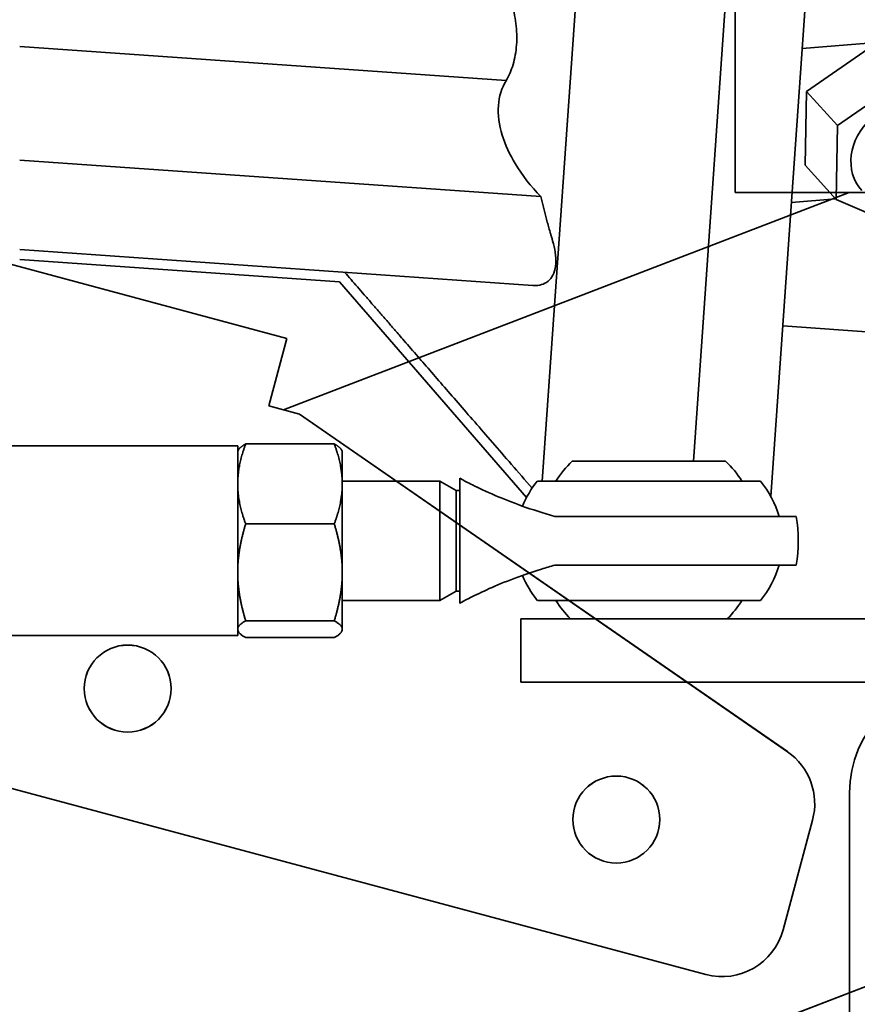
# Model space of a CAD drawing. Extents: x 789 to 2904, y -1572 to 1679.
# Drawn here: x 2425 to 2428, y -1405 to -1401 of the extents above; entities that cross this region are included whole.
import ezdxf

# ---------------------------------------------------------------- set-up
doc = ezdxf.new("R2010")
doc.units = 0
doc.header["$MEASUREMENT"] = 0
doc.layers.get('Defpoints').update_dxf_attribs({"linetype": 'CONTINUOUS'})
doc.layers.add('Dimension', color=1, linetype='CONTINUOUS')
doc.layers.add('Preliminary', color=7, linetype='CONTINUOUS')
doc.layers.add('Visible Edges(Pearson)', color=7, linetype='CONTINUOUS', lineweight=35)
doc.styles.add('CONVERTER_1', font='simplex.shx', dxfattribs={"width": 0.95})
doc.styles.add('Text1', font='arial.ttf', dxfattribs={"width": 0.95})
doc.dimstyles.new('ACAD DIMS$0', dxfattribs={"dimtxt": 3, "dimasz": 1.5, "dimexe": 1.5, "dimexo": 1.5, "dimgap": 0.09, "dimtad": 0, "dimtih": 1, "dimtoh": 1, "dimdec": 3, "dimzin": 12, "dimdsep": 46, "dimlunit": 4, "dimtxsty": 'CONVERTER_1', "dimcen": 0.09, "dimclrd": 1, "dimclre": 1, "dimclrt": 256, "dimadec": 0, "dimazin": 0, "dimtfac": 1, "dimtdec": 3, "dimtofl": 0, "dimtmove": 0, "dimatfit": 3, "dimfxl": 1, "dimfrac": 2, "dimtolj": 1, "dimtzin": 0, "dimarcsym": 0})

# ---------------------------------------------------------------- blocks, each defined once
blk = doc.blocks.new('*D43')
at = {"layer": 'Defpoints', "color": 0, "transparency": 16777216}
for p in [(2457.2382, -1390.2401), (2497.1439, -1390.2401), (2413.6685, -1453.3459)]:
    blk.add_point(p, dxfattribs=at)
at = {"layer": 'Dimension', "color": 1, "linetype": 'ByBlock', "lineweight": -2, "transparency": 16777216}
for p, q in [((2458.7386, -1390.2401), (2498.6443, -1390.2401)), ((2497.1439, -1391.7406), (2497.1439, -1422.7353)), ((2497.1439, -1451.8455), (2497.1439, -1426.5517)), ((2415.169, -1453.3459), (2498.6443, -1453.3459))]:
    blk.add_line(p, q, dxfattribs=at)
at = {"layer": 'Dimension', "color": 1, "transparency": 16777216}
for points in [[(2496.8938, -1391.7406), (2497.394, -1391.7406), (2497.1439, -1390.2401)], [(2496.8938, -1451.8455), (2497.394, -1451.8455), (2497.1439, -1453.3459)]]:
    blk.add_solid(points, dxfattribs=at)
at = {"layer": 'Dimension', "color": 7, "transparency": 16777216, "char_height": 1.50045, "attachment_point": 5, "style": 'Text1'}
for s, insert in [('\\A1;5\'-3"', (2497.1439, -1423.7869)), ('\\A1;[1603mm]', (2497.1439, -1425.6951))]:
    blk.add_mtext(s, dxfattribs=dict(at, insert=insert))
blk = doc.blocks.new('BF30-G_SV1')
at = {"layer": 'Visible Edges(Pearson)'}
for p, q in [((3373.4494, -1385.5608), (3373.4494, -1389.9983)), ((3358.1228, -1387.3799), (3371.6772, -1391.0118)), ((3358.1228, -1389.4505), (3373.3329, -1393.526)), ((3373.4494, -1390.4358), (3373.4494, -1389.9983)), ((3371.6635, -1391.2941), (3373.8996, -1390.4358)), ((3376.4494, -1390.4358), (3373.4494, -1390.4358)), ((3371.6057, -1391.2786), (3371.6772, -1391.0118)), ((3371.6057, -1391.2786), (3371.7265, -1391.311)), ((3373.656, -1392.6453), (3371.7265, -1391.311)), ((3373.6391, -1393.3492), (3373.7553, -1392.9157)), ((3374.8591, -1393.2303), (3357.8728, -1399.7507))]:
    blk.add_line(p, q, dxfattribs=at)
for centre in [(3371.0475, -1392.396), (3372.9794, -1392.9136)]:
    blk.add_circle(centre, 0.1719, dxfattribs=at)
for centre, start, end in [((3373.5138, -1392.851), 345, 55.3347), ((3373.3976, -1393.2845), 255, 345)]:
    blk.add_arc(centre, 0.25, start, end, dxfattribs=at)
blk = doc.blocks.new('BF30-G-STACK TRANSFER-LH_SV1')
at = {"layer": 'Visible Edges(Pearson)'}
for p, q in [((3326.3997, -1036.74), (3326.0834, -1041.2627)), ((3326.7139, -1036.762), (3326.3893, -1041.4031)), ((3326.7139, -1036.762), (3326.3893, -1041.4031)), ((3325.4859, -1041.3415), (3325.7093, -1038.1467)), ((3325.4859, -1041.3415), (3325.7093, -1038.1467)), ((3327.1418, -1039.5806), (3326.5131, -1039.6324)), ((3323.4196, -1039.6242), (3325.3432, -1039.7587)), ((3323.4196, -1039.6242), (3325.3432, -1039.7587)), ((3326.5303, -1039.8021), (3326.791, -1039.6214)), ((3326.6529, -1039.9369), (3326.9136, -1039.7562)), ((3326.5259, -1040.0937), (3326.5303, -1039.8021)), ((3326.6529, -1039.9369), (3326.5303, -1039.8021)), ((3326.6485, -1040.2284), (3326.6529, -1039.9369)), ((3323.4196, -1040.073), (3325.4798, -1040.217)), ((3323.4196, -1040.073), (3325.4798, -1040.217)), ((3326.6485, -1040.2284), (3326.5259, -1040.0937)), ((3326.6461, -1040.2257), (3326.4706, -1040.2402)), ((3326.9049, -1040.3392), (3326.6485, -1040.2284)), ((3323.4196, -1040.4269), (3325.448, -1040.5688)), ((3323.4196, -1040.4269), (3325.448, -1040.5688)), ((3323.4196, -1040.4664), (3324.6839, -1040.5548)), ((3323.4196, -1040.4664), (3324.6839, -1040.5548)), ((3324.6839, -1040.5548), (3325.4241, -1041.4063)), ((3324.6839, -1040.5548), (3325.4241, -1041.4063)), ((3326.9821, -1040.7668), (3326.4365, -1040.7287)), ((3324.6633, -1041.1948), (3324.3132, -1041.1948)), ((3324.2816, -1041.2027), (3319.7191, -1041.2027)), ((3324.2816, -1041.2027), (3324.2816, -1041.9527)), ((3324.2816, -1041.2234), (3324.2844, -1041.2186)), ((3324.695, -1041.2234), (3324.6922, -1041.2186)), ((3324.695, -1041.2234), (3324.695, -1041.3529)), ((3325.6044, -1041.2627), (3326.2107, -1041.2627)), ((3325.0808, -1041.3415), (3324.695, -1041.3415)), ((3324.695, -1041.3529), (3324.695, -1041.7025)), ((3325.0808, -1041.8139), (3325.0808, -1041.3415)), ((3325.1454, -1041.3788), (3325.0808, -1041.3415)), ((3325.1596, -1041.8237), (3325.1596, -1041.3317)), ((3325.4663, -1041.3415), (3326.3489, -1041.3415)), ((3325.1454, -1041.7766), (3325.1454, -1041.3788)), ((3325.1596, -1041.3788), (3325.1454, -1041.3788)), ((3324.6633, -1041.511), (3324.3132, -1041.511)), ((3325.536, -1041.4812), (3325.9076, -1041.4812)), ((3326.4902, -1041.4812), (3325.9076, -1041.4812)), ((3324.695, -1041.7025), (3324.695, -1041.9273)), ((3325.9076, -1041.6742), (3325.536, -1041.6742)), ((3325.9076, -1041.6742), (3326.4902, -1041.6742)), ((3325.1454, -1041.7766), (3325.0808, -1041.8139)), ((3325.1596, -1041.7766), (3325.1454, -1041.7766)), ((3325.0808, -1041.8139), (3324.695, -1041.8139)), ((3325.4663, -1041.8139), (3326.3489, -1041.8139)), ((3324.6633, -1041.8939), (3324.3132, -1041.8939)), ((3325.4007, -1041.886), (3325.4007, -1041.886)), ((3325.4007, -1041.886), (3325.4007, -1042.136)), ((3325.4146, -1041.886), (3325.4007, -1041.886)), ((3325.4897, -1041.886), (3325.4146, -1041.886)), ((3325.4897, -1041.886), (3326.0997, -1041.886)), ((3326.2772, -1041.886), (3326.0997, -1041.886)), ((3327.9196, -1041.886), (3326.2772, -1041.886)), ((3324.2816, -1041.932), (3324.2844, -1041.9368)), ((3324.695, -1041.932), (3324.6922, -1041.9368)), ((3324.695, -1041.9273), (3324.695, -1041.932)), ((3324.2816, -1041.9527), (3319.7191, -1041.9527)), ((3324.6633, -1041.9606), (3324.3132, -1041.9606)), ((3325.4007, -1042.136), (3325.4007, -1042.136)), ((3325.4146, -1042.136), (3325.4007, -1042.136)), ((3325.4146, -1042.136), (3325.4897, -1042.136)), ((3326.0997, -1042.136), (3325.4897, -1042.136)), ((3326.0997, -1042.136), (3326.2772, -1042.136)), ((3327.1383, -1042.136), (3326.2772, -1042.136)), ((3326.7008, -1043.886), (3326.7008, -1042.5735))]:
    blk.add_line(p, q, dxfattribs=at)
for centre, radius, start, end in [((3325.9081, -1041.5777), 0.4375, 133.9529, 147.321), ((3325.9071, -1041.5777), 0.4375, 32.679, 46.0471), ((3325.9076, -1041.9714), 0.9843, 139.4041, 139.4642), ((3325.8103, -1041.6116), 0.4374, 141.869, 157.038), ((3326.0048, -1041.6116), 0.4374, 17.3333, 38.131), ((3325.9076, -1041.5777), 0.5906, 350.5996, 9.4004), ((3326.0048, -1041.5438), 0.4374, 321.869, 342.6667), ((3325.8103, -1041.5438), 0.4374, 202.962, 218.131), ((3325.9076, -1041.184), 0.9843, 220.5358, 220.5959), ((3325.9081, -1041.5777), 0.4375, 212.679, 224.8127), ((3325.9071, -1041.5777), 0.4375, 315.1873, 327.321), ((3327.1383, -1042.5735), 0.4375, 90, 180)]:
    blk.add_arc(centre, radius, start, end, dxfattribs=at)
at = {"layer": 'Visible Edges(Pearson)', "extrusion": (0, 0, -1)}
blk.add_ellipse((3326.9093, -1040.0477), major_axis=(0.1602, 0.1457), ratio=0.857659, start_param=3.141593, end_param=6.283185, dxfattribs=at)
at = {"layer": 'Visible Edges(Pearson)'}
for points, knots in [([(3325.3432, -1039.7587), (3325.3543, -1039.7398), (3325.3634, -1039.7185), (3325.3774, -1039.671), (3325.3821, -1039.6447), (3325.3859, -1039.5903), (3325.3851, -1039.5618), (3325.3781, -1039.5046), (3325.372, -1039.4759), (3325.3544, -1039.4185), (3325.3425, -1039.39), (3325.329, -1039.3635)], [1.494159, 1.494159, 1.494159, 1.494159, 1.700314, 1.700314, 1.916452, 1.916452, 2.13259, 2.13259, 2.348728, 2.348728, 2.581983, 2.581983, 2.581983, 2.581983]), ([(3325.3432, -1039.7587), (3325.3543, -1039.7398), (3325.3634, -1039.7185), (3325.3774, -1039.671), (3325.3821, -1039.6447), (3325.3859, -1039.5903), (3325.3851, -1039.5618), (3325.3781, -1039.5046), (3325.372, -1039.4759), (3325.3544, -1039.4185), (3325.3425, -1039.39), (3325.329, -1039.3635)], [4.452756, 4.452756, 4.452756, 4.452756, 4.658911, 4.658911, 4.875049, 4.875049, 5.091187, 5.091187, 5.307325, 5.307325, 5.54058, 5.54058, 5.54058, 5.54058]), ([(3325.3432, -1039.7587), (3325.343, -1039.7591), (3325.3428, -1039.7595), (3325.3257, -1039.7874), (3325.315, -1039.8215), (3325.3099, -1039.894), (3325.3154, -1039.9347), (3325.3396, -1040.0143), (3325.3583, -1040.0531), (3325.4063, -1040.1336), (3325.4417, -1040.1783), (3325.4798, -1040.217)], [4.797798, 4.797798, 4.797798, 4.797798, 4.802149, 4.802149, 5.103461, 5.103461, 5.404773, 5.404773, 5.706085, 5.706085, 6.13288, 6.13288, 6.13288, 6.13288]), ([(3325.4798, -1040.217), (3325.4417, -1040.1783), (3325.4063, -1040.1336), (3325.3583, -1040.0531), (3325.3396, -1040.0143), (3325.3154, -1039.9347), (3325.3099, -1039.894), (3325.315, -1039.8215), (3325.3257, -1039.7874), (3325.3428, -1039.7595), (3325.343, -1039.7591), (3325.3432, -1039.7587)], [-2.530339, -2.530339, -2.530339, -2.530339, -2.103544, -2.103544, -1.802232, -1.802232, -1.50092, -1.50092, -1.199608, -1.199608, -1.195257, -1.195257, -1.195257, -1.195257]), ([(3325.5269, -1040.3922), (3325.5316, -1040.4075), (3325.535, -1040.4226), (3325.5395, -1040.4532), (3325.5402, -1040.4684), (3325.5383, -1040.496), (3325.5356, -1040.5086), (3325.5272, -1040.5304), (3325.5214, -1040.5396), (3325.5002, -1040.5614), (3325.4809, -1040.5682), (3325.4568, -1040.5691), (3325.4525, -1040.5691), (3325.448, -1040.5688)], [-1.4305004, -1.4305004, -1.4305004, -1.4305004, -1.3101282, -1.3101282, -1.1773586, -1.1773586, -1.0445891, -1.0445891, -0.9118195, -0.9118195, -0.6462804, -0.6462804, -0.5902562, -0.5902562, -0.5902562, -0.5902562]), ([(3325.5269, -1040.3922), (3325.5316, -1040.4075), (3325.535, -1040.4226), (3325.5395, -1040.4532), (3325.5402, -1040.4684), (3325.5383, -1040.496), (3325.5356, -1040.5086), (3325.5272, -1040.5304), (3325.5214, -1040.5396), (3325.5002, -1040.5614), (3325.4809, -1040.5682), (3325.4568, -1040.5691), (3325.4525, -1040.5691), (3325.448, -1040.5688)], [-3.4779121, -3.4779121, -3.4779121, -3.4779121, -3.3575399, -3.3575399, -3.2247703, -3.2247703, -3.0920008, -3.0920008, -2.9592312, -2.9592312, -2.6936921, -2.6936921, -2.6376679, -2.6376679, -2.6376679, -2.6376679]), ([(3325.1602, -1041.3309), (3325.1602, -1041.3309), (3325.163, -1041.3325), (3325.1768, -1041.34), (3325.191, -1041.3476), (3325.233, -1041.3687), (3325.2638, -1041.3833), (3325.3615, -1041.4253), (3325.4421, -1041.4556), (3325.536, -1041.4812)], [-1.863899, -1.863899, -1.863899, -1.863899, -1.625976, -1.625976, -1.27003, -1.27003, -0.813163, -0.813163, 0, 0, 0, 0]), ([(3325.536, -1041.6742), (3325.5177, -1041.6791), (3325.4998, -1041.6844), (3325.3938, -1041.7169), (3325.3205, -1041.7468), (3325.2377, -1041.7844), (3325.2134, -1041.7964), (3325.1792, -1041.8141), (3325.168, -1041.8202), (3325.1612, -1041.824), (3325.1602, -1041.8245), (3325.1602, -1041.8245)], [-3.699224, -3.699224, -3.699224, -3.699224, -3.54516, -3.54516, -2.765041, -2.765041, -2.359514, -2.359514, -2.001515, -2.001515, -1.863921, -1.863921, -1.863921, -1.863921])]:
    blk.add_open_spline(points, degree=3, knots=knots, dxfattribs=at)
for points, weights in [([(3325.5269, -1040.3922), (3325.5001, -1040.3033), (3325.4798, -1040.217)], [1.01436257832, 1.02183893151, 1.02786982719]), ([(3325.5269, -1040.3922), (3325.5001, -1040.3033), (3325.4798, -1040.217)], [1.01436257832, 1.02183893151, 1.02786982719]), ([(3325.4458, -1041.3698), (3324.9984, -1040.8548), (3324.705, -1040.5168)], [1.17147214975, 1.46559071708, 1.7545303945]), ([(3325.4458, -1041.3698), (3324.9984, -1040.8548), (3324.705, -1040.5168)], [1.17147214975, 1.46559071707, 1.7545303945]), ([(3324.2816, -1041.3529), (3324.2816, -1041.2795), (3324.3132, -1041.1948)], [1, 1.0930923738, 1.10906450004]), ([(3324.3132, -1041.1948), (3324.2908, -1041.2074), (3324.2844, -1041.2186)], [1.10906450004, 1.09768751886, 1.04718169287]), ([(3324.6633, -1041.1948), (3324.695, -1041.2795), (3324.695, -1041.3529)], [1.10906450004, 1.0930923738, 1]), ([(3324.6922, -1041.2186), (3324.6858, -1041.2074), (3324.6633, -1041.1948)], [1.04718169287, 1.09768751886, 1.10906450004]), ([(3324.3132, -1041.511), (3324.2816, -1041.4263), (3324.2816, -1041.3529)], [1.10906450004, 1.0930923738, 1]), ([(3324.695, -1041.3529), (3324.695, -1041.4263), (3324.6633, -1041.511)], [1, 1.0930923738, 1.10906450004]), ([(3324.2816, -1041.7025), (3324.2816, -1041.6136), (3324.3132, -1041.511)], [1, 1.0930923738, 1.10906450004]), ([(3324.6633, -1041.511), (3324.695, -1041.6136), (3324.695, -1041.7025)], [1.10906450004, 1.0930923738, 1]), ([(3324.3132, -1041.8939), (3324.2816, -1041.7913), (3324.2816, -1041.7025)], [1.10906450004, 1.0930923738, 1]), ([(3324.695, -1041.7025), (3324.695, -1041.7913), (3324.6633, -1041.8939)], [1, 1.0930923738, 1.10906450004]), ([(3324.2816, -1041.9273), (3324.2816, -1041.9118), (3324.3132, -1041.8939)], [1, 1.0930923738, 1.10906450004]), ([(3324.6633, -1041.8939), (3324.695, -1041.9118), (3324.695, -1041.9273)], [1.10906450004, 1.0930923738, 1]), ([(3324.3132, -1041.9606), (3324.2816, -1041.9428), (3324.2816, -1041.9273)], [1.10906450004, 1.0930923738, 1]), ([(3324.695, -1041.9273), (3324.695, -1041.9428), (3324.6633, -1041.9606)], [1, 1.0930923738, 1.10906450004])]:
    blk.add_rational_spline(points, weights, degree=2, dxfattribs=at)
blk = doc.blocks.new('*D97')
at = {"layer": 'Defpoints', "color": 0, "transparency": 16777216}
for p in [(2493.9286, -1391.1169), (2515.5582, -1391.1169), (2413.6685, -1453.3459)]:
    blk.add_point(p, dxfattribs=at)
at = {"layer": 'Preliminary', "color": 1, "linetype": 'ByBlock', "lineweight": -2, "transparency": 16777216}
for p, q in [((2495.4291, -1391.1169), (2517.0587, -1391.1169)), ((2515.5582, -1392.6173), (2515.5582, -1413.2668)), ((2515.5582, -1451.8455), (2515.5582, -1417.1017)), ((2415.169, -1453.3459), (2517.0587, -1453.3459))]:
    blk.add_line(p, q, dxfattribs=at)
at = {"layer": 'Preliminary', "color": 1, "transparency": 16777216}
for points in [[(2515.3081, -1392.6173), (2515.8083, -1392.6173), (2515.5582, -1391.1169)], [(2515.3081, -1451.8455), (2515.8083, -1451.8455), (2515.5582, -1453.3459)]]:
    blk.add_solid(points, dxfattribs=at)
at = {"layer": 'Preliminary', "color": 7, "transparency": 16777216, "char_height": 1.50045, "attachment_point": 5, "style": 'Text1'}
for s, insert in [('\\A1;5\'-2 1/4"', (2515.5582, -1414.3184)), ('\\A1;[1581mm]', (2515.5582, -1416.2359))]:
    blk.add_mtext(s, dxfattribs=dict(at, insert=insert))
blk = doc.blocks.new('*D98')
at = {"layer": 'Defpoints', "color": 0, "transparency": 16777216}
for p in [(2457.2382, -1390.2401), (2497.1439, -1390.2401), (2413.6685, -1453.3459)]:
    blk.add_point(p, dxfattribs=at)
at = {"layer": 'Preliminary', "color": 1, "linetype": 'ByBlock', "lineweight": -2, "transparency": 16777216}
for p, q in [((2458.7386, -1390.2401), (2498.6443, -1390.2401)), ((2497.1439, -1391.7406), (2497.1439, -1422.7353)), ((2497.1439, -1451.8455), (2497.1439, -1426.5517)), ((2415.169, -1453.3459), (2498.6443, -1453.3459))]:
    blk.add_line(p, q, dxfattribs=at)
at = {"layer": 'Preliminary', "color": 1, "transparency": 16777216}
for points in [[(2496.8938, -1391.7406), (2497.394, -1391.7406), (2497.1439, -1390.2401)], [(2496.8938, -1451.8455), (2497.394, -1451.8455), (2497.1439, -1453.3459)]]:
    blk.add_solid(points, dxfattribs=at)
at = {"layer": 'Preliminary', "color": 7, "transparency": 16777216, "char_height": 1.50045, "attachment_point": 5, "style": 'Text1'}
for s, insert in [('\\A1;5\'-3"', (2497.1439, -1423.7869)), ('\\A1;[1603mm]', (2497.1439, -1425.6951))]:
    blk.add_mtext(s, dxfattribs=dict(at, insert=insert))
blk = doc.blocks.new('BF30-G-EP MAGAZINE EXT-1FT_SV1')
at = {"layer": 'Visible Edges(Pearson)'}
for p, q in [((3882.5076, -686.4711), (3882.5076, -690.9086)), ((3867.181, -688.2903), (3880.7354, -691.9222)), ((3867.181, -690.3608), (3882.3911, -694.4364)), ((3882.5076, -691.3461), (3882.5076, -690.9086)), ((3880.7217, -692.2045), (3882.9578, -691.3461)), ((3885.5076, -691.3461), (3882.5076, -691.3461)), ((3880.6639, -692.189), (3880.7354, -691.9222)), ((3880.6639, -692.189), (3880.7846, -692.2214)), ((3882.7142, -693.5557), (3880.7846, -692.2214)), ((3882.6973, -694.2596), (3882.8134, -693.826)), ((3883.9173, -694.1406), (3866.931, -700.6611))]:
    blk.add_line(p, q, dxfattribs=at)
for centre in [(3880.1057, -693.3064), (3882.0375, -693.824)]:
    blk.add_circle(centre, 0.1719, dxfattribs=at)
for centre, start, end in [((3882.572, -693.7613), 345, 55.3347), ((3882.4558, -694.1949), 255, 345)]:
    blk.add_arc(centre, 0.25, start, end, dxfattribs=at)
blk = doc.blocks.new('BF30-G-EP MAGAZINE EXT-2FT_SV1')
at = {"layer": 'Visible Edges(Pearson)'}
for p, q in [((3882.5076, -577.1834), (3882.5076, -581.6209)), ((3867.181, -579.0025), (3880.7354, -582.6344)), ((3867.181, -581.0731), (3882.3911, -585.1486)), ((3882.5076, -582.0584), (3882.5076, -581.6209)), ((3880.7217, -582.9167), (3882.9578, -582.0584)), ((3885.5076, -582.0584), (3882.5076, -582.0584)), ((3880.6639, -582.9013), (3880.7354, -582.6344)), ((3880.6639, -582.9013), (3880.7846, -582.9336)), ((3882.7142, -584.2679), (3880.7846, -582.9336)), ((3882.6973, -584.9718), (3882.8134, -584.5383)), ((3883.9173, -584.8529), (3866.931, -591.3733))]:
    blk.add_line(p, q, dxfattribs=at)
for centre in [(3880.1057, -584.0186), (3882.0375, -584.5362)]:
    blk.add_circle(centre, 0.1719, dxfattribs=at)
for centre, start, end in [((3882.572, -584.4736), 345, 55.3347), ((3882.4558, -584.9071), 255, 345)]:
    blk.add_arc(centre, 0.25, start, end, dxfattribs=at)
blk = doc.blocks.new('BF30-G-EP MAGAZINE EXT-3FT_SV1')
at = {"layer": 'Visible Edges(Pearson)'}
for p, q in [((3882.5076, -466.0873), (3882.5076, -470.5248)), ((3867.181, -467.9064), (3880.7354, -471.5383)), ((3867.181, -469.977), (3882.3911, -474.0525)), ((3882.5076, -470.9623), (3882.5076, -470.5248)), ((3880.7217, -471.8206), (3882.9578, -470.9623)), ((3885.5076, -470.9623), (3882.5076, -470.9623)), ((3880.6639, -471.8052), (3880.7354, -471.5383)), ((3880.6639, -471.8052), (3880.7846, -471.8375)), ((3882.7142, -473.1719), (3880.7846, -471.8375)), ((3882.6973, -473.8757), (3882.8134, -473.4422)), ((3883.9173, -473.7568), (3866.931, -480.2772))]:
    blk.add_line(p, q, dxfattribs=at)
for centre in [(3880.1057, -472.9225), (3882.0375, -473.4402)]:
    blk.add_circle(centre, 0.1719, dxfattribs=at)
for centre, start, end in [((3882.572, -473.3775), 345, 55.3347), ((3882.4558, -473.811), 255, 345)]:
    blk.add_arc(centre, 0.25, start, end, dxfattribs=at)
blk = doc.blocks.new('BF30-G - LH LOAD_SV1')
at = {"layer": 'Visible Edges(Pearson)'}
for p, q in [((3222.9955, -1407.349), (3222.9955, -1411.7865)), ((3207.6688, -1409.1682), (3221.2233, -1412.8001)), ((3207.6688, -1411.2387), (3222.879, -1415.3143)), ((3222.9955, -1412.224), (3222.9955, -1411.7865)), ((3221.2095, -1413.0824), (3223.4457, -1412.224)), ((3225.9955, -1412.224), (3222.9955, -1412.224)), ((3221.1518, -1413.0669), (3221.2233, -1412.8001)), ((3221.1518, -1413.0669), (3221.2725, -1413.0992)), ((3223.202, -1414.4336), (3221.2725, -1413.0992)), ((3223.1852, -1415.1375), (3223.3013, -1414.7039)), ((3224.4052, -1415.0185), (3207.4188, -1421.539))]:
    blk.add_line(p, q, dxfattribs=at)
for centre in [(3220.5936, -1414.1842), (3222.5254, -1414.7019)]:
    blk.add_circle(centre, 0.1719, dxfattribs=at)
for centre, start, end in [((3223.0599, -1414.6392), 345, 55.3347), ((3222.9437, -1415.0728), 255, 345)]:
    blk.add_arc(centre, 0.25, start, end, dxfattribs=at)

msp = doc.modelspace()

# ---------------------------------------------------------------- block references
at = {"layer": 'Preliminary', "color": 7, "linetype": 'Continuous'}
for name, p in [('BF30-G_SV1', (-945.6917, -10.8984)), ('BF30-G - LH LOAD_SV1', (-795.2378, 10.8899)), ('BF30-G-STACK TRANSFER-LH_SV1', (-898.4909, -361.1324)), ('BF30-G-EP MAGAZINE EXT-3FT_SV1', (-1454.7499, -930.3718)), ('BF30-G-EP MAGAZINE EXT-2FT_SV1', (-1454.7499, -819.2757)), ('BF30-G-EP MAGAZINE EXT-1FT_SV1', (-1454.7499, -709.988))]:
    msp.add_blockref(name, p, dxfattribs=at)

# ---------------------------------------------------------------- dimensions: what is measured, and where the dimension line sits
at = {"layer": 'Dimension'}
dim = msp.add_linear_dim(base=(2497.1439, -1390.2401), p1=(2413.6685, -1453.3459), p2=(2457.2382, -1390.2401), angle=90, dimstyle='ACAD DIMS$0', override={"dimscale": 1.0003, "dimtxt": 1.5, "dimdec": 2, "dimpost": '\\X', "dimtxsty": 'Text1', "dimclrt": 7, "dimarcsym": 1}, dxfattribs=at)
dim.commit()
dim.dimension.update_dxf_attribs({"geometry": '*D43', "text_midpoint": (2497.1439, -1424.6435), "dimtype": 160})
at = {"layer": 'Preliminary'}
for base, p2, picture, middle in [((2497.1439, -1390.2401), (2457.2382, -1390.2401), '*D98', (2497.1439, -1424.6435)), ((2515.5582, -1391.1169), (2493.9286, -1391.1169), '*D97', (2515.5582, -1415.1843))]:
    dim = msp.add_linear_dim(base=base, p1=(2413.6685, -1453.3459), p2=p2, angle=90, dimstyle='ACAD DIMS$0', override={"dimscale": 1.0003, "dimtxt": 1.5, "dimdec": 2, "dimpost": '\\X', "dimtxsty": 'Text1', "dimclrt": 7, "dimarcsym": 1}, dxfattribs=at)
    dim.commit()
    dim.dimension.update_dxf_attribs({"geometry": picture, "text_midpoint": middle, "dimtype": 160})

doc.saveas('drawing.dxf')
